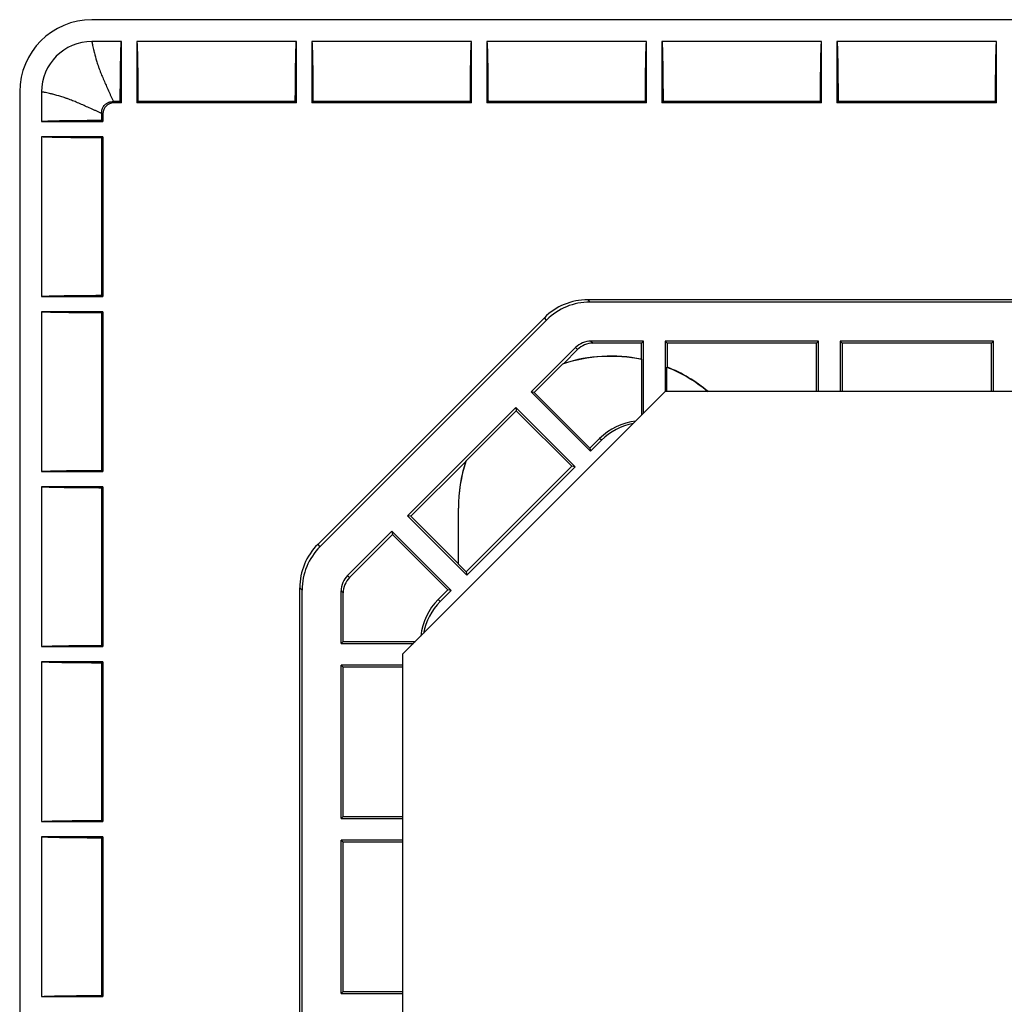
# Model space of a CAD drawing. Extents: x 241 to 743, y 138 to 854.
# Drawn here: x 607 to 630, y 525 to 547 of the extents above; entities that cross this region are included whole.
import ezdxf

# ---------------------------------------------------------------- set-up
doc = ezdxf.new("R2010")
doc.units = 0
doc.layers.add('1', color=7, linetype='CONTINUOUS')

msp = doc.modelspace()

# ---------------------------------------------------------------- linework, layer by layer
at = {"layer": '1', "color": 7, "linetype": 'CONTINUOUS'}
for p, q in [((698.744, 547.055), (609.044, 547.055)), ((609.719, 546.555), (609.044, 546.555)), ((609.719, 545.155), (609.719, 546.555)), ((610.069, 546.555), (610.069, 545.155)), ((613.719, 546.555), (610.069, 546.555)), ((613.719, 545.155), (613.719, 546.555)), ((614.069, 546.555), (614.069, 545.155)), ((617.719, 546.555), (614.069, 546.555)), ((617.719, 545.155), (617.719, 546.555)), ((618.069, 546.555), (618.069, 545.155)), ((621.719, 546.555), (618.069, 546.555)), ((621.719, 545.155), (621.719, 546.555)), ((622.069, 546.555), (622.069, 545.155)), ((625.719, 546.555), (622.069, 546.555)), ((625.719, 545.155), (625.719, 546.555)), ((626.069, 546.555), (626.069, 545.155)), ((629.719, 546.555), (626.069, 546.555)), ((629.719, 545.155), (629.719, 546.555)), ((607.394, 545.405), (607.394, 139.705)), ((607.894, 545.405), (607.894, 544.73)), ((609.517, 545.182), (609.544, 545.155)), ((609.692, 545.182), (609.54, 545.182)), ((609.719, 545.155), (609.692, 545.182)), ((610.096, 545.182), (610.069, 545.155)), ((613.692, 545.182), (610.096, 545.182)), ((613.719, 545.155), (613.692, 545.182)), ((614.096, 545.182), (614.069, 545.155)), ((617.692, 545.182), (614.096, 545.182)), ((617.719, 545.155), (617.692, 545.182)), ((618.096, 545.182), (618.069, 545.155)), ((621.692, 545.182), (618.096, 545.182)), ((621.719, 545.155), (621.692, 545.182)), ((622.096, 545.182), (622.069, 545.155)), ((625.692, 545.182), (622.096, 545.182)), ((625.719, 545.155), (625.692, 545.182)), ((626.096, 545.182), (626.069, 545.155)), ((629.692, 545.182), (626.096, 545.182)), ((629.719, 545.155), (629.692, 545.182)), ((609.719, 545.155), (609.544, 545.155)), ((613.719, 545.155), (610.069, 545.155)), ((617.719, 545.155), (614.069, 545.155)), ((621.719, 545.155), (618.069, 545.155)), ((625.719, 545.155), (622.069, 545.155)), ((629.719, 545.155), (626.069, 545.155)), ((607.894, 544.73), (609.294, 544.73)), ((609.294, 544.905), (609.267, 544.932)), ((609.267, 544.909), (609.267, 544.757)), ((609.267, 544.757), (609.294, 544.73)), ((609.294, 544.905), (609.294, 544.73)), ((607.894, 544.38), (607.894, 540.73)), ((609.294, 544.38), (607.894, 544.38)), ((609.294, 544.38), (609.267, 544.353)), ((609.267, 544.353), (609.267, 540.757)), ((609.294, 544.38), (609.294, 540.73)), ((607.894, 540.73), (609.294, 540.73)), ((609.267, 540.757), (609.294, 540.73)), ((687.414, 540.655), (620.374, 540.655)), ((620.374, 540.655), (620.426, 540.602)), ((687.361, 540.602), (620.426, 540.602)), ((609.294, 540.38), (607.894, 540.38)), ((607.894, 540.38), (607.894, 536.73)), ((609.294, 540.38), (609.267, 540.353)), ((609.267, 540.353), (609.267, 536.757)), ((609.294, 540.38), (609.294, 536.73)), ((614.204, 535.065), (619.384, 540.245)), ((619.436, 540.192), (619.384, 540.245)), ((619.436, 540.192), (614.256, 535.012)), ((619.083, 538.548), (620.095, 539.561)), ((620.141, 539.515), (620.095, 539.561)), ((620.449, 539.707), (620.495, 539.661)), ((621.646, 539.707), (620.449, 539.707)), ((621.6, 539.661), (620.495, 539.661)), ((621.6, 539.661), (621.646, 539.707)), ((621.6, 539.295), (621.6, 539.661)), ((621.646, 538.057), (621.646, 539.707)), ((622.141, 539.707), (622.187, 539.661)), ((622.141, 539.707), (622.141, 538.552)), ((625.646, 539.707), (622.141, 539.707)), ((625.6, 539.661), (622.187, 539.661)), ((622.187, 539.661), (622.187, 539.117)), ((625.6, 539.661), (625.646, 539.707)), ((625.6, 538.555), (625.6, 539.661)), ((625.646, 538.555), (625.646, 539.707)), ((626.141, 539.707), (626.187, 539.661)), ((626.141, 539.707), (626.141, 538.555)), ((629.646, 539.707), (626.141, 539.707)), ((629.6, 539.661), (626.187, 539.661)), ((626.187, 539.661), (626.187, 538.555)), ((629.6, 539.661), (629.646, 539.707)), ((629.6, 538.555), (629.6, 539.661)), ((629.646, 538.555), (629.646, 539.707)), ((620.141, 539.515), (619.825, 539.199)), ((619.799, 539.184), (619.151, 538.536)), ((621.606, 539.288), (621.606, 538.017)), ((622.182, 538.555), (622.182, 539.114)), ((622.144, 538.555), (616.144, 532.555)), ((619.151, 538.536), (619.083, 538.548)), ((620.437, 537.193), (619.083, 538.548)), ((619.151, 538.536), (620.426, 537.262)), ((685.644, 538.555), (622.144, 538.555)), ((616.254, 535.72), (618.729, 538.194)), ((618.742, 538.118), (617.591, 536.967)), ((618.729, 538.194), (618.742, 538.118)), ((618.729, 538.194), (620.084, 536.84)), ((620.008, 536.853), (618.742, 538.118)), ((620.647, 537.483), (620.426, 537.262)), ((620.687, 537.443), (620.437, 537.193)), ((620.687, 537.443), (620.647, 537.483)), ((620.426, 537.262), (620.437, 537.193)), ((617.587, 536.961), (616.332, 535.706)), ((620.008, 536.853), (617.596, 534.441)), ((620.084, 536.84), (620.008, 536.853)), ((607.894, 536.73), (609.294, 536.73)), ((609.267, 536.757), (609.294, 536.73)), ((620.084, 536.84), (617.609, 534.365)), ((607.894, 536.38), (607.894, 532.73)), ((609.294, 536.38), (607.894, 536.38)), ((609.294, 536.38), (609.267, 536.353)), ((609.267, 536.353), (609.267, 532.757)), ((609.294, 536.38), (609.294, 532.73)), ((617.419, 534.62), (617.419, 535.892)), ((617.419, 535.892), (617.42, 535.892)), ((617.42, 534.616), (617.42, 535.892)), ((616.332, 535.706), (616.254, 535.72)), ((617.609, 534.365), (616.254, 535.72)), ((617.419, 534.62), (616.332, 535.706)), ((614.888, 534.353), (615.901, 535.366)), ((615.914, 535.288), (614.934, 534.307)), ((615.901, 535.366), (615.914, 535.288)), ((615.901, 535.366), (617.255, 534.011)), ((615.914, 535.288), (617.177, 534.025)), ((614.204, 535.065), (614.256, 535.012)), ((617.42, 534.616), (617.419, 534.62)), ((617.42, 534.616), (617.596, 534.441)), ((617.596, 534.441), (617.609, 534.365)), ((614.888, 534.353), (614.934, 534.307)), ((613.846, 534.022), (613.794, 534.075)), ((613.794, 523.227), (613.794, 534.075)), ((613.846, 524.13), (613.846, 534.022)), ((614.787, 533.954), (614.741, 534)), ((614.741, 532.802), (614.741, 534)), ((614.787, 532.848), (614.787, 533.954)), ((616.96, 533.808), (617.177, 534.025)), ((617.255, 534.011), (617.006, 533.762)), ((617.255, 534.011), (617.177, 534.025)), ((616.96, 533.808), (617.006, 533.762)), ((614.741, 532.802), (614.787, 532.848)), ((614.741, 532.802), (616.391, 532.802)), ((614.787, 532.848), (616.437, 532.848)), ((607.894, 532.73), (609.294, 532.73)), ((609.267, 532.757), (609.294, 532.73)), ((609.294, 532.38), (607.894, 532.38)), ((607.894, 532.38), (607.894, 528.73)), ((609.294, 532.38), (609.267, 532.353)), ((609.267, 532.353), (609.267, 528.757)), ((609.294, 532.38), (609.294, 528.73)), ((616.144, 532.555), (616.144, 342.555)), ((614.787, 532.261), (614.741, 532.307)), ((616.144, 532.307), (614.741, 532.307)), ((614.741, 528.802), (614.741, 532.307)), ((614.787, 528.848), (614.787, 532.261)), ((616.144, 532.261), (614.787, 532.261)), ((609.267, 528.757), (609.294, 528.73)), ((614.741, 528.802), (614.787, 528.848)), ((614.741, 528.802), (616.144, 528.802)), ((614.787, 528.848), (616.144, 528.848)), ((607.894, 528.73), (609.294, 528.73)), ((609.294, 528.38), (607.894, 528.38)), ((607.894, 528.38), (607.894, 524.73)), ((609.294, 528.38), (609.267, 528.353)), ((609.267, 528.353), (609.267, 524.757)), ((609.294, 528.38), (609.294, 524.73)), ((614.787, 528.261), (614.741, 528.307)), ((616.144, 528.307), (614.741, 528.307)), ((614.741, 524.802), (614.741, 528.307)), ((614.787, 524.848), (614.787, 528.261)), ((616.144, 528.261), (614.787, 528.261)), ((607.894, 524.73), (609.294, 524.73)), ((609.267, 524.757), (609.294, 524.73)), ((614.741, 524.802), (614.787, 524.848)), ((614.741, 524.802), (616.144, 524.802)), ((614.787, 524.848), (616.144, 524.848))]:
    msp.add_line(p, q, dxfattribs=at)
for centre, radius, start, end in [((609.044, 545.405), 1.65, 90, 180), ((609.044, 545.405), 1.15, 90, 180), ((620.894, 535.892), 3.469, 78.1535, 108.3932), ((620.894, 535.892), 3.475, 78.2687, 107.9151), ((620.894, 535.892), 3.469, 50.1266, 68.2109), ((620.894, 535.892), 3.475, 50.0146, 68.1476), ((620.894, 535.892), 3.475, 162.0849, 180), ((620.894, 535.892), 3.474, 161.9754, 180)]:
    msp.add_arc(centre, radius, start, end, dxfattribs=at)
for centre, major_axis, ratio, start_param, end_param in [((609.544, 544.905), (0.177, -0.177), 0.999695, 2.356347, 3.926839), ((620.374, 539.255), (-0.99, 0.99), 0.999924, 5.497825, 6.283185), ((620.426, 539.202), (-0.99, 0.99), 0.999924, 5.497825, 6.283185), ((620.449, 539.207), (-0.354, 0.354), 0.999924, 5.497825, 6.283185), ((620.495, 539.161), (-0.354, 0.354), 0.999924, 5.497825, 6.283185), ((626.541, 530.25), (7.995, -7.985), 0.707861, 2.942044, 2.945666), ((621.637, 536.493), (0.99, -0.99), 0.999924, 2.473756, 3.141593), ((621.677, 536.453), (0.99, -0.99), 0.999924, 2.542258, 3.141593), ((615.194, 534.074), (0.99, -0.99), 0.999924, 3.141593, 3.926953), ((615.246, 534.022), (0.99, -0.99), 0.999924, 3.141593, 3.926953), ((615.242, 534), (0.354, -0.354), 0.999924, 3.141593, 3.926953), ((615.287, 533.954), (0.354, -0.354), 0.999924, 3.141593, 3.926953), ((617.95, 532.818), (-0.99, 0.99), 0.999924, 0, 0.677037), ((617.996, 532.772), (-0.99, 0.99), 0.999924, 0, 0.599335)]:
    msp.add_ellipse(centre, major_axis=major_axis, ratio=ratio, start_param=start_param, end_param=end_param, dxfattribs=at)
for points, knots in [([(609.044, 546.555), (609.044, 546.555), (609.044, 546.555), (609.044, 546.555), (609.044, 546.555), (609.044, 546.554), (609.044, 546.552), (609.045, 546.548), (609.046, 546.541), (609.047, 546.533), (609.048, 546.529), (609.05, 546.514), (609.053, 546.501), (609.059, 546.471), (609.062, 546.454), (609.07, 546.415), (609.075, 546.394), (609.083, 546.359), (609.086, 546.346), (609.091, 546.327), (609.093, 546.321), (609.096, 546.308), (609.098, 546.301), (609.114, 546.24), (609.131, 546.18), (609.156, 546.097), (609.161, 546.08), (609.172, 546.046), (609.178, 546.029), (609.187, 546.002), (609.19, 545.993), (609.196, 545.975), (609.199, 545.966), (609.209, 545.939), (609.216, 545.92), (609.236, 545.865), (609.251, 545.827), (609.282, 545.751), (609.299, 545.713), (609.349, 545.596), (609.385, 545.515), (609.432, 545.412), (609.441, 545.391), (609.46, 545.35), (609.48, 545.308), (609.5, 545.266), (609.52, 545.224), (609.53, 545.203), (609.54, 545.182)], [0, 0, 0, 0, 0.003422, 0.003422, 0.00733, 0.015147, 0.030779, 0.062045, 0.09331, 0.09331, 0.124575, 0.124575, 0.187105, 0.187105, 0.249636, 0.249636, 0.312166, 0.312166, 0.343431, 0.343431, 0.359064, 0.359064, 0.374696, 0.374696, 0.499757, 0.499757, 0.531022, 0.531022, 0.562287, 0.562287, 0.57792, 0.57792, 0.593553, 0.593553, 0.624818, 0.624818, 0.687348, 0.687348, 0.749879, 0.749879, 0.874939, 0.874939, 0.906204, 0.906204, 0.93747, 0.968735, 0.968735, 1, 1, 1, 1]), ([(609.692, 545.182), (609.692, 545.227), (609.692, 545.272), (609.693, 545.338), (609.693, 545.36), (609.693, 545.404), (609.693, 545.426), (609.694, 545.534), (609.695, 545.618), (609.696, 545.739), (609.696, 545.779), (609.697, 545.837), (609.697, 545.857), (609.698, 545.895), (609.698, 545.914), (609.699, 546.006), (609.7, 546.075), (609.702, 546.17), (609.703, 546.201), (609.703, 546.237), (609.704, 546.245), (609.704, 546.259), (609.704, 546.28), (609.705, 546.299), (609.706, 546.338), (609.707, 546.361), (609.708, 546.405), (609.709, 546.425), (609.71, 546.452), (609.71, 546.461), (609.711, 546.473), (609.711, 546.477), (609.711, 546.484), (609.712, 546.488), (609.712, 546.505), (609.714, 546.529), (609.716, 546.543), (609.717, 546.552), (609.718, 546.555), (609.719, 546.555)], [0, 0, 0, 0, 0.0625, 0.0625, 0.09375, 0.09375, 0.125, 0.125, 0.25, 0.25, 0.3125, 0.3125, 0.34375, 0.34375, 0.375, 0.375, 0.5, 0.5, 0.5625, 0.5625, 0.578125, 0.578125, 0.59375, 0.625, 0.625, 0.6875, 0.6875, 0.75, 0.75, 0.78125, 0.78125, 0.796875, 0.796875, 0.8125, 0.8125, 0.875, 0.9375, 0.9375, 1, 1, 1, 1]), ([(610.069, 546.555), (610.07, 546.555), (610.07, 546.552), (610.072, 546.543), (610.073, 546.535), (610.074, 546.521), (610.075, 546.516), (610.075, 546.504), (610.076, 546.497), (610.077, 546.476), (610.078, 546.46), (610.079, 546.424), (610.081, 546.384), (610.082, 546.337), (610.083, 546.298), (610.083, 546.285), (610.084, 546.257), (610.084, 546.243), (610.085, 546.199), (610.086, 546.169), (610.088, 546.073), (610.089, 546.004), (610.09, 545.911), (610.09, 545.892), (610.091, 545.854), (610.091, 545.835), (610.091, 545.776), (610.092, 545.736), (610.093, 545.615), (610.094, 545.532), (610.095, 545.36), (610.095, 545.272), (610.096, 545.182)], [0, 0, 0, 0, 0.0625, 0.0625, 0.125, 0.125, 0.15625, 0.15625, 0.1875, 0.1875, 0.25, 0.25, 0.3125, 0.375, 0.375, 0.40625, 0.40625, 0.4375, 0.4375, 0.5, 0.5, 0.625, 0.625, 0.65625, 0.65625, 0.6875, 0.6875, 0.75, 0.75, 0.875, 0.875, 1, 1, 1, 1]), ([(613.692, 545.182), (613.692, 545.227), (613.692, 545.272), (613.693, 545.338), (613.693, 545.36), (613.693, 545.404), (613.693, 545.426), (613.694, 545.534), (613.695, 545.618), (613.696, 545.739), (613.696, 545.779), (613.697, 545.837), (613.697, 545.857), (613.698, 545.895), (613.698, 545.914), (613.699, 546.006), (613.7, 546.075), (613.702, 546.17), (613.703, 546.201), (613.703, 546.237), (613.704, 546.245), (613.704, 546.259), (613.704, 546.28), (613.705, 546.299), (613.706, 546.338), (613.707, 546.361), (613.708, 546.405), (613.709, 546.425), (613.71, 546.452), (613.71, 546.461), (613.711, 546.473), (613.711, 546.477), (613.711, 546.484), (613.712, 546.488), (613.712, 546.505), (613.714, 546.529), (613.716, 546.543), (613.717, 546.552), (613.718, 546.555), (613.719, 546.555)], [0, 0, 0, 0, 0.0625, 0.0625, 0.09375, 0.09375, 0.125, 0.125, 0.25, 0.25, 0.3125, 0.3125, 0.34375, 0.34375, 0.375, 0.375, 0.5, 0.5, 0.5625, 0.5625, 0.578125, 0.578125, 0.59375, 0.625, 0.625, 0.6875, 0.6875, 0.75, 0.75, 0.78125, 0.78125, 0.796875, 0.796875, 0.8125, 0.8125, 0.875, 0.9375, 0.9375, 1, 1, 1, 1]), ([(614.069, 546.555), (614.07, 546.555), (614.07, 546.552), (614.072, 546.543), (614.073, 546.535), (614.074, 546.521), (614.075, 546.516), (614.075, 546.504), (614.076, 546.497), (614.077, 546.476), (614.078, 546.46), (614.079, 546.424), (614.081, 546.384), (614.082, 546.337), (614.083, 546.298), (614.083, 546.285), (614.084, 546.257), (614.084, 546.243), (614.085, 546.199), (614.086, 546.169), (614.088, 546.073), (614.089, 546.004), (614.09, 545.911), (614.09, 545.892), (614.091, 545.854), (614.091, 545.835), (614.091, 545.776), (614.092, 545.736), (614.093, 545.615), (614.094, 545.532), (614.095, 545.36), (614.095, 545.272), (614.096, 545.182)], [0, 0, 0, 0, 0.0625, 0.0625, 0.125, 0.125, 0.15625, 0.15625, 0.1875, 0.1875, 0.25, 0.25, 0.3125, 0.375, 0.375, 0.40625, 0.40625, 0.4375, 0.4375, 0.5, 0.5, 0.625, 0.625, 0.65625, 0.65625, 0.6875, 0.6875, 0.75, 0.75, 0.875, 0.875, 1, 1, 1, 1]), ([(617.692, 545.182), (617.692, 545.227), (617.692, 545.272), (617.693, 545.338), (617.693, 545.36), (617.693, 545.404), (617.693, 545.426), (617.694, 545.534), (617.695, 545.618), (617.696, 545.739), (617.696, 545.779), (617.697, 545.837), (617.697, 545.857), (617.698, 545.895), (617.698, 545.914), (617.699, 546.006), (617.7, 546.075), (617.702, 546.17), (617.703, 546.201), (617.703, 546.237), (617.704, 546.245), (617.704, 546.259), (617.704, 546.28), (617.705, 546.299), (617.706, 546.338), (617.707, 546.361), (617.708, 546.405), (617.709, 546.425), (617.71, 546.452), (617.71, 546.461), (617.711, 546.473), (617.711, 546.477), (617.711, 546.484), (617.712, 546.488), (617.712, 546.505), (617.714, 546.529), (617.716, 546.543), (617.717, 546.552), (617.718, 546.555), (617.719, 546.555)], [0, 0, 0, 0, 0.0625, 0.0625, 0.09375, 0.09375, 0.125, 0.125, 0.25, 0.25, 0.3125, 0.3125, 0.34375, 0.34375, 0.375, 0.375, 0.5, 0.5, 0.5625, 0.5625, 0.578125, 0.578125, 0.59375, 0.625, 0.625, 0.6875, 0.6875, 0.75, 0.75, 0.78125, 0.78125, 0.796875, 0.796875, 0.8125, 0.8125, 0.875, 0.9375, 0.9375, 1, 1, 1, 1]), ([(618.069, 546.555), (618.07, 546.555), (618.07, 546.552), (618.072, 546.543), (618.073, 546.535), (618.074, 546.521), (618.075, 546.516), (618.075, 546.504), (618.076, 546.497), (618.077, 546.476), (618.078, 546.46), (618.079, 546.424), (618.081, 546.384), (618.082, 546.337), (618.083, 546.298), (618.083, 546.285), (618.084, 546.257), (618.084, 546.243), (618.085, 546.199), (618.086, 546.169), (618.088, 546.073), (618.089, 546.004), (618.09, 545.911), (618.09, 545.892), (618.091, 545.854), (618.091, 545.835), (618.091, 545.776), (618.092, 545.736), (618.093, 545.615), (618.094, 545.532), (618.095, 545.36), (618.095, 545.272), (618.096, 545.182)], [0, 0, 0, 0, 0.0625, 0.0625, 0.125, 0.125, 0.15625, 0.15625, 0.1875, 0.1875, 0.25, 0.25, 0.3125, 0.375, 0.375, 0.40625, 0.40625, 0.4375, 0.4375, 0.5, 0.5, 0.625, 0.625, 0.65625, 0.65625, 0.6875, 0.6875, 0.75, 0.75, 0.875, 0.875, 1, 1, 1, 1]), ([(621.692, 545.182), (621.692, 545.227), (621.692, 545.272), (621.693, 545.338), (621.693, 545.36), (621.693, 545.404), (621.693, 545.426), (621.694, 545.534), (621.695, 545.618), (621.696, 545.739), (621.696, 545.779), (621.697, 545.837), (621.697, 545.857), (621.698, 545.895), (621.698, 545.914), (621.699, 546.006), (621.7, 546.075), (621.702, 546.17), (621.703, 546.201), (621.703, 546.237), (621.704, 546.245), (621.704, 546.259), (621.704, 546.28), (621.705, 546.299), (621.706, 546.338), (621.707, 546.361), (621.708, 546.405), (621.709, 546.425), (621.71, 546.452), (621.71, 546.461), (621.711, 546.473), (621.711, 546.477), (621.711, 546.484), (621.712, 546.488), (621.712, 546.505), (621.714, 546.529), (621.716, 546.543), (621.717, 546.552), (621.718, 546.555), (621.719, 546.555)], [0, 0, 0, 0, 0.0625, 0.0625, 0.09375, 0.09375, 0.125, 0.125, 0.25, 0.25, 0.3125, 0.3125, 0.34375, 0.34375, 0.375, 0.375, 0.5, 0.5, 0.5625, 0.5625, 0.578125, 0.578125, 0.59375, 0.625, 0.625, 0.6875, 0.6875, 0.75, 0.75, 0.78125, 0.78125, 0.796875, 0.796875, 0.8125, 0.8125, 0.875, 0.9375, 0.9375, 1, 1, 1, 1]), ([(622.069, 546.555), (622.07, 546.555), (622.07, 546.552), (622.072, 546.543), (622.073, 546.535), (622.074, 546.521), (622.075, 546.516), (622.075, 546.504), (622.076, 546.497), (622.077, 546.476), (622.078, 546.46), (622.079, 546.424), (622.081, 546.384), (622.082, 546.337), (622.083, 546.298), (622.083, 546.285), (622.084, 546.257), (622.084, 546.243), (622.085, 546.199), (622.086, 546.169), (622.088, 546.073), (622.089, 546.004), (622.09, 545.911), (622.09, 545.892), (622.091, 545.854), (622.091, 545.835), (622.091, 545.776), (622.092, 545.736), (622.093, 545.615), (622.094, 545.532), (622.095, 545.36), (622.095, 545.272), (622.096, 545.182)], [0, 0, 0, 0, 0.0625, 0.0625, 0.125, 0.125, 0.15625, 0.15625, 0.1875, 0.1875, 0.25, 0.25, 0.3125, 0.375, 0.375, 0.40625, 0.40625, 0.4375, 0.4375, 0.5, 0.5, 0.625, 0.625, 0.65625, 0.65625, 0.6875, 0.6875, 0.75, 0.75, 0.875, 0.875, 1, 1, 1, 1]), ([(625.692, 545.182), (625.692, 545.227), (625.692, 545.272), (625.693, 545.338), (625.693, 545.36), (625.693, 545.404), (625.693, 545.426), (625.694, 545.534), (625.695, 545.618), (625.696, 545.739), (625.696, 545.779), (625.697, 545.837), (625.697, 545.857), (625.698, 545.895), (625.698, 545.914), (625.699, 546.006), (625.7, 546.075), (625.702, 546.17), (625.703, 546.201), (625.703, 546.237), (625.704, 546.245), (625.704, 546.259), (625.704, 546.28), (625.705, 546.299), (625.706, 546.338), (625.707, 546.361), (625.708, 546.405), (625.709, 546.425), (625.71, 546.452), (625.71, 546.461), (625.711, 546.473), (625.711, 546.477), (625.711, 546.484), (625.712, 546.488), (625.712, 546.505), (625.714, 546.529), (625.716, 546.543), (625.717, 546.552), (625.718, 546.555), (625.719, 546.555)], [0, 0, 0, 0, 0.0625, 0.0625, 0.09375, 0.09375, 0.125, 0.125, 0.25, 0.25, 0.3125, 0.3125, 0.34375, 0.34375, 0.375, 0.375, 0.5, 0.5, 0.5625, 0.5625, 0.578125, 0.578125, 0.59375, 0.625, 0.625, 0.6875, 0.6875, 0.75, 0.75, 0.78125, 0.78125, 0.796875, 0.796875, 0.8125, 0.8125, 0.875, 0.9375, 0.9375, 1, 1, 1, 1]), ([(626.069, 546.555), (626.07, 546.555), (626.07, 546.552), (626.072, 546.543), (626.073, 546.535), (626.074, 546.521), (626.075, 546.516), (626.075, 546.504), (626.076, 546.497), (626.077, 546.476), (626.078, 546.46), (626.079, 546.424), (626.081, 546.384), (626.082, 546.337), (626.083, 546.298), (626.083, 546.285), (626.084, 546.257), (626.084, 546.243), (626.085, 546.199), (626.086, 546.169), (626.088, 546.073), (626.089, 546.004), (626.09, 545.911), (626.09, 545.892), (626.091, 545.854), (626.091, 545.835), (626.091, 545.776), (626.092, 545.736), (626.093, 545.615), (626.094, 545.532), (626.095, 545.36), (626.095, 545.272), (626.096, 545.182)], [0, 0, 0, 0, 0.0625, 0.0625, 0.125, 0.125, 0.15625, 0.15625, 0.1875, 0.1875, 0.25, 0.25, 0.3125, 0.375, 0.375, 0.40625, 0.40625, 0.4375, 0.4375, 0.5, 0.5, 0.625, 0.625, 0.65625, 0.65625, 0.6875, 0.6875, 0.75, 0.75, 0.875, 0.875, 1, 1, 1, 1]), ([(629.692, 545.182), (629.692, 545.227), (629.692, 545.272), (629.693, 545.338), (629.693, 545.36), (629.693, 545.404), (629.693, 545.426), (629.694, 545.534), (629.695, 545.618), (629.696, 545.739), (629.696, 545.779), (629.697, 545.837), (629.697, 545.857), (629.698, 545.895), (629.698, 545.914), (629.699, 546.006), (629.7, 546.075), (629.702, 546.17), (629.703, 546.201), (629.703, 546.237), (629.704, 546.245), (629.704, 546.259), (629.704, 546.28), (629.705, 546.299), (629.706, 546.338), (629.707, 546.361), (629.708, 546.405), (629.709, 546.425), (629.71, 546.452), (629.71, 546.461), (629.711, 546.473), (629.711, 546.477), (629.711, 546.484), (629.712, 546.488), (629.712, 546.505), (629.714, 546.529), (629.716, 546.543), (629.717, 546.552), (629.718, 546.555), (629.719, 546.555)], [0, 0, 0, 0, 0.0625, 0.0625, 0.09375, 0.09375, 0.125, 0.125, 0.25, 0.25, 0.3125, 0.3125, 0.34375, 0.34375, 0.375, 0.375, 0.5, 0.5, 0.5625, 0.5625, 0.578125, 0.578125, 0.59375, 0.625, 0.625, 0.6875, 0.6875, 0.75, 0.75, 0.78125, 0.78125, 0.796875, 0.796875, 0.8125, 0.8125, 0.875, 0.9375, 0.9375, 1, 1, 1, 1]), ([(609.267, 544.909), (609.256, 544.914), (609.246, 544.919), (609.225, 544.929), (609.193, 544.944), (609.141, 544.969), (609.099, 544.988), (609.057, 545.007), (609.037, 545.017), (608.933, 545.063), (608.853, 545.099), (608.736, 545.15), (608.697, 545.166), (608.621, 545.197), (608.584, 545.212), (608.528, 545.233), (608.501, 545.243), (608.474, 545.253), (608.456, 545.259), (608.447, 545.262), (608.42, 545.271), (608.403, 545.277), (608.368, 545.288), (608.351, 545.293), (608.269, 545.318), (608.209, 545.335), (608.148, 545.351), (608.141, 545.353), (608.128, 545.356), (608.121, 545.358), (608.102, 545.362), (608.09, 545.365), (608.055, 545.374), (608.034, 545.378), (607.995, 545.387), (607.978, 545.39), (607.948, 545.396), (607.935, 545.398), (607.92, 545.401), (607.915, 545.401), (607.907, 545.403), (607.901, 545.404), (607.896, 545.404), (607.894, 545.405), (607.894, 545.405), (607.894, 545.405), (607.894, 545.405), (607.894, 545.405), (607.894, 545.405)], [0, 0, 0, 0, 0.015632, 0.015632, 0.031264, 0.062528, 0.093792, 0.093792, 0.125055, 0.125055, 0.250111, 0.250111, 0.312638, 0.312638, 0.375166, 0.375166, 0.40643, 0.422062, 0.422062, 0.437694, 0.437694, 0.468958, 0.468958, 0.500222, 0.500222, 0.625277, 0.625277, 0.640909, 0.640909, 0.656541, 0.656541, 0.687805, 0.687805, 0.750332, 0.750332, 0.81286, 0.81286, 0.875388, 0.875388, 0.906652, 0.906652, 0.937915, 0.969179, 0.984811, 0.992627, 0.996535, 0.996535, 1, 1, 1, 1]), ([(609.267, 544.932), (609.267, 544.948), (609.269, 544.964), (609.273, 544.989), (609.275, 544.997), (609.28, 545.012), (609.286, 545.028), (609.293, 545.042), (609.3, 545.057), (609.305, 545.064), (609.318, 545.084), (609.329, 545.097), (609.346, 545.114), (609.352, 545.12), (609.365, 545.13), (609.371, 545.135), (609.392, 545.149), (609.406, 545.156), (609.429, 545.166), (609.437, 545.169), (609.452, 545.173), (609.46, 545.175), (609.484, 545.18), (609.5, 545.182), (609.517, 545.182)], [0, 0, 0, 0, 0.125, 0.125, 0.1875, 0.1875, 0.25, 0.3125, 0.3125, 0.375, 0.375, 0.5, 0.5, 0.5625, 0.5625, 0.625, 0.625, 0.75, 0.75, 0.8125, 0.8125, 0.875, 0.875, 1, 1, 1, 1]), ([(607.894, 544.73), (607.894, 544.731), (607.896, 544.731), (607.906, 544.733), (607.913, 544.734), (607.928, 544.735), (607.933, 544.735), (607.945, 544.736), (607.951, 544.737), (607.972, 544.738), (607.988, 544.738), (608.024, 544.74), (608.064, 544.741), (608.112, 544.743), (608.151, 544.744), (608.164, 544.744), (608.192, 544.745), (608.206, 544.745), (608.249, 544.746), (608.28, 544.747), (608.376, 544.748), (608.445, 544.749), (608.537, 544.751), (608.556, 544.751), (608.594, 544.751), (608.614, 544.752), (608.672, 544.752), (608.712, 544.753), (608.833, 544.754), (608.917, 544.755), (609.088, 544.756), (609.176, 544.756), (609.267, 544.757)], [0, 0, 0, 0, 0.0625, 0.0625, 0.125, 0.125, 0.15625, 0.15625, 0.1875, 0.1875, 0.25, 0.25, 0.3125, 0.375, 0.375, 0.40625, 0.40625, 0.4375, 0.4375, 0.5, 0.5, 0.625, 0.625, 0.65625, 0.65625, 0.6875, 0.6875, 0.75, 0.75, 0.875, 0.875, 1, 1, 1, 1]), ([(609.267, 544.353), (609.222, 544.353), (609.177, 544.353), (609.11, 544.354), (609.088, 544.354), (609.044, 544.354), (609.022, 544.354), (608.914, 544.355), (608.831, 544.356), (608.709, 544.357), (608.67, 544.357), (608.611, 544.358), (608.592, 544.358), (608.554, 544.359), (608.535, 544.359), (608.443, 544.36), (608.374, 544.361), (608.278, 544.363), (608.248, 544.363), (608.211, 544.364), (608.204, 544.364), (608.19, 544.365), (608.169, 544.365), (608.149, 544.366), (608.111, 544.367), (608.087, 544.367), (608.043, 544.369), (608.023, 544.37), (607.996, 544.371), (607.988, 544.371), (607.976, 544.372), (607.972, 544.372), (607.964, 544.372), (607.961, 544.372), (607.943, 544.373), (607.92, 544.375), (607.906, 544.376), (607.896, 544.378), (607.894, 544.379), (607.894, 544.38)], [0, 0, 0, 0, 0.0625, 0.0625, 0.09375, 0.09375, 0.125, 0.125, 0.25, 0.25, 0.3125, 0.3125, 0.34375, 0.34375, 0.375, 0.375, 0.5, 0.5, 0.5625, 0.5625, 0.578125, 0.578125, 0.59375, 0.625, 0.625, 0.6875, 0.6875, 0.75, 0.75, 0.78125, 0.78125, 0.796875, 0.796875, 0.8125, 0.8125, 0.875, 0.9375, 0.9375, 1, 1, 1, 1]), ([(607.894, 540.73), (607.894, 540.731), (607.896, 540.731), (607.906, 540.733), (607.913, 540.734), (607.928, 540.735), (607.933, 540.735), (607.945, 540.736), (607.951, 540.737), (607.972, 540.738), (607.988, 540.738), (608.024, 540.74), (608.064, 540.741), (608.112, 540.743), (608.151, 540.744), (608.164, 540.744), (608.192, 540.745), (608.206, 540.745), (608.249, 540.746), (608.28, 540.747), (608.376, 540.748), (608.445, 540.749), (608.537, 540.751), (608.556, 540.751), (608.594, 540.751), (608.614, 540.752), (608.672, 540.752), (608.712, 540.753), (608.833, 540.754), (608.917, 540.755), (609.088, 540.756), (609.176, 540.756), (609.267, 540.757)], [0, 0, 0, 0, 0.0625, 0.0625, 0.125, 0.125, 0.15625, 0.15625, 0.1875, 0.1875, 0.25, 0.25, 0.3125, 0.375, 0.375, 0.40625, 0.40625, 0.4375, 0.4375, 0.5, 0.5, 0.625, 0.625, 0.65625, 0.65625, 0.6875, 0.6875, 0.75, 0.75, 0.875, 0.875, 1, 1, 1, 1]), ([(609.267, 540.353), (609.222, 540.353), (609.177, 540.353), (609.11, 540.354), (609.088, 540.354), (609.044, 540.354), (609.022, 540.354), (608.914, 540.355), (608.831, 540.356), (608.709, 540.357), (608.67, 540.357), (608.611, 540.358), (608.592, 540.358), (608.554, 540.359), (608.535, 540.359), (608.443, 540.36), (608.374, 540.361), (608.278, 540.363), (608.248, 540.363), (608.211, 540.364), (608.204, 540.364), (608.19, 540.365), (608.169, 540.365), (608.149, 540.366), (608.111, 540.367), (608.087, 540.367), (608.043, 540.369), (608.023, 540.37), (607.996, 540.371), (607.988, 540.371), (607.976, 540.372), (607.972, 540.372), (607.964, 540.372), (607.961, 540.372), (607.943, 540.373), (607.92, 540.375), (607.906, 540.376), (607.896, 540.378), (607.894, 540.379), (607.894, 540.38)], [0, 0, 0, 0, 0.0625, 0.0625, 0.09375, 0.09375, 0.125, 0.125, 0.25, 0.25, 0.3125, 0.3125, 0.34375, 0.34375, 0.375, 0.375, 0.5, 0.5, 0.5625, 0.5625, 0.578125, 0.578125, 0.59375, 0.625, 0.625, 0.6875, 0.6875, 0.75, 0.75, 0.78125, 0.78125, 0.796875, 0.796875, 0.8125, 0.8125, 0.875, 0.9375, 0.9375, 1, 1, 1, 1]), ([(607.894, 536.73), (607.894, 536.731), (607.896, 536.731), (607.906, 536.733), (607.913, 536.734), (607.928, 536.735), (607.933, 536.735), (607.945, 536.736), (607.951, 536.737), (607.972, 536.738), (607.988, 536.738), (608.024, 536.74), (608.064, 536.741), (608.112, 536.743), (608.151, 536.744), (608.164, 536.744), (608.192, 536.745), (608.206, 536.745), (608.249, 536.746), (608.28, 536.747), (608.376, 536.748), (608.445, 536.749), (608.537, 536.751), (608.556, 536.751), (608.594, 536.751), (608.614, 536.752), (608.672, 536.752), (608.712, 536.753), (608.833, 536.754), (608.917, 536.755), (609.088, 536.756), (609.176, 536.756), (609.267, 536.757)], [0, 0, 0, 0, 0.0625, 0.0625, 0.125, 0.125, 0.15625, 0.15625, 0.1875, 0.1875, 0.25, 0.25, 0.3125, 0.375, 0.375, 0.40625, 0.40625, 0.4375, 0.4375, 0.5, 0.5, 0.625, 0.625, 0.65625, 0.65625, 0.6875, 0.6875, 0.75, 0.75, 0.875, 0.875, 1, 1, 1, 1]), ([(609.267, 536.353), (609.222, 536.353), (609.177, 536.353), (609.11, 536.354), (609.088, 536.354), (609.044, 536.354), (609.022, 536.354), (608.914, 536.355), (608.831, 536.356), (608.709, 536.357), (608.67, 536.357), (608.611, 536.358), (608.592, 536.358), (608.554, 536.359), (608.535, 536.359), (608.443, 536.36), (608.374, 536.361), (608.278, 536.363), (608.248, 536.363), (608.211, 536.364), (608.204, 536.364), (608.19, 536.365), (608.169, 536.365), (608.149, 536.366), (608.111, 536.367), (608.087, 536.367), (608.043, 536.369), (608.023, 536.37), (607.996, 536.371), (607.988, 536.371), (607.976, 536.372), (607.972, 536.372), (607.964, 536.372), (607.961, 536.372), (607.943, 536.373), (607.92, 536.375), (607.906, 536.376), (607.896, 536.378), (607.894, 536.379), (607.894, 536.38)], [0, 0, 0, 0, 0.0625, 0.0625, 0.09375, 0.09375, 0.125, 0.125, 0.25, 0.25, 0.3125, 0.3125, 0.34375, 0.34375, 0.375, 0.375, 0.5, 0.5, 0.5625, 0.5625, 0.578125, 0.578125, 0.59375, 0.625, 0.625, 0.6875, 0.6875, 0.75, 0.75, 0.78125, 0.78125, 0.796875, 0.796875, 0.8125, 0.8125, 0.875, 0.9375, 0.9375, 1, 1, 1, 1]), ([(607.894, 532.73), (607.894, 532.731), (607.896, 532.731), (607.906, 532.733), (607.913, 532.734), (607.928, 532.735), (607.933, 532.735), (607.945, 532.736), (607.951, 532.737), (607.972, 532.738), (607.988, 532.738), (608.024, 532.74), (608.064, 532.741), (608.112, 532.743), (608.151, 532.744), (608.164, 532.744), (608.192, 532.745), (608.206, 532.745), (608.249, 532.746), (608.28, 532.747), (608.376, 532.748), (608.445, 532.749), (608.537, 532.751), (608.556, 532.751), (608.594, 532.751), (608.614, 532.752), (608.672, 532.752), (608.712, 532.753), (608.833, 532.754), (608.917, 532.755), (609.088, 532.756), (609.176, 532.756), (609.267, 532.757)], [0, 0, 0, 0, 0.0625, 0.0625, 0.125, 0.125, 0.15625, 0.15625, 0.1875, 0.1875, 0.25, 0.25, 0.3125, 0.375, 0.375, 0.40625, 0.40625, 0.4375, 0.4375, 0.5, 0.5, 0.625, 0.625, 0.65625, 0.65625, 0.6875, 0.6875, 0.75, 0.75, 0.875, 0.875, 1, 1, 1, 1]), ([(609.267, 532.353), (609.222, 532.353), (609.177, 532.353), (609.11, 532.354), (609.088, 532.354), (609.044, 532.354), (609.022, 532.354), (608.914, 532.355), (608.831, 532.356), (608.709, 532.357), (608.67, 532.357), (608.611, 532.358), (608.592, 532.358), (608.554, 532.359), (608.535, 532.359), (608.443, 532.36), (608.374, 532.361), (608.278, 532.363), (608.248, 532.363), (608.211, 532.364), (608.204, 532.364), (608.19, 532.365), (608.169, 532.365), (608.149, 532.366), (608.111, 532.367), (608.087, 532.367), (608.043, 532.369), (608.023, 532.37), (607.996, 532.371), (607.988, 532.371), (607.976, 532.372), (607.972, 532.372), (607.964, 532.372), (607.961, 532.372), (607.943, 532.373), (607.92, 532.375), (607.906, 532.376), (607.896, 532.378), (607.894, 532.379), (607.894, 532.38)], [0, 0, 0, 0, 0.0625, 0.0625, 0.09375, 0.09375, 0.125, 0.125, 0.25, 0.25, 0.3125, 0.3125, 0.34375, 0.34375, 0.375, 0.375, 0.5, 0.5, 0.5625, 0.5625, 0.578125, 0.578125, 0.59375, 0.625, 0.625, 0.6875, 0.6875, 0.75, 0.75, 0.78125, 0.78125, 0.796875, 0.796875, 0.8125, 0.8125, 0.875, 0.9375, 0.9375, 1, 1, 1, 1]), ([(607.894, 528.73), (607.894, 528.731), (607.896, 528.731), (607.906, 528.733), (607.913, 528.734), (607.928, 528.735), (607.933, 528.735), (607.945, 528.736), (607.951, 528.737), (607.972, 528.738), (607.988, 528.738), (608.024, 528.74), (608.064, 528.741), (608.112, 528.743), (608.151, 528.744), (608.164, 528.744), (608.192, 528.745), (608.206, 528.745), (608.249, 528.746), (608.28, 528.747), (608.376, 528.748), (608.445, 528.749), (608.537, 528.751), (608.556, 528.751), (608.594, 528.751), (608.614, 528.752), (608.672, 528.752), (608.712, 528.753), (608.833, 528.754), (608.917, 528.755), (609.088, 528.756), (609.176, 528.756), (609.267, 528.757)], [0, 0, 0, 0, 0.0625, 0.0625, 0.125, 0.125, 0.15625, 0.15625, 0.1875, 0.1875, 0.25, 0.25, 0.3125, 0.375, 0.375, 0.40625, 0.40625, 0.4375, 0.4375, 0.5, 0.5, 0.625, 0.625, 0.65625, 0.65625, 0.6875, 0.6875, 0.75, 0.75, 0.875, 0.875, 1, 1, 1, 1]), ([(609.267, 528.353), (609.222, 528.353), (609.177, 528.353), (609.11, 528.354), (609.088, 528.354), (609.044, 528.354), (609.022, 528.354), (608.914, 528.355), (608.831, 528.356), (608.709, 528.357), (608.67, 528.357), (608.611, 528.358), (608.592, 528.358), (608.554, 528.359), (608.535, 528.359), (608.443, 528.36), (608.374, 528.361), (608.278, 528.363), (608.248, 528.363), (608.211, 528.364), (608.204, 528.364), (608.19, 528.365), (608.169, 528.365), (608.149, 528.366), (608.111, 528.367), (608.087, 528.367), (608.043, 528.369), (608.023, 528.37), (607.996, 528.371), (607.988, 528.371), (607.976, 528.372), (607.972, 528.372), (607.964, 528.372), (607.961, 528.372), (607.943, 528.373), (607.92, 528.375), (607.906, 528.376), (607.896, 528.378), (607.894, 528.379), (607.894, 528.38)], [0, 0, 0, 0, 0.0625, 0.0625, 0.09375, 0.09375, 0.125, 0.125, 0.25, 0.25, 0.3125, 0.3125, 0.34375, 0.34375, 0.375, 0.375, 0.5, 0.5, 0.5625, 0.5625, 0.578125, 0.578125, 0.59375, 0.625, 0.625, 0.6875, 0.6875, 0.75, 0.75, 0.78125, 0.78125, 0.796875, 0.796875, 0.8125, 0.8125, 0.875, 0.9375, 0.9375, 1, 1, 1, 1]), ([(607.894, 524.73), (607.894, 524.731), (607.896, 524.731), (607.906, 524.733), (607.913, 524.734), (607.928, 524.735), (607.933, 524.735), (607.945, 524.736), (607.951, 524.737), (607.972, 524.738), (607.988, 524.738), (608.024, 524.74), (608.064, 524.741), (608.112, 524.743), (608.151, 524.744), (608.164, 524.744), (608.192, 524.745), (608.206, 524.745), (608.249, 524.746), (608.28, 524.747), (608.376, 524.748), (608.445, 524.749), (608.537, 524.751), (608.556, 524.751), (608.594, 524.751), (608.614, 524.752), (608.672, 524.752), (608.712, 524.753), (608.833, 524.754), (608.917, 524.755), (609.088, 524.756), (609.176, 524.756), (609.267, 524.757)], [0, 0, 0, 0, 0.0625, 0.0625, 0.125, 0.125, 0.15625, 0.15625, 0.1875, 0.1875, 0.25, 0.25, 0.3125, 0.375, 0.375, 0.40625, 0.40625, 0.4375, 0.4375, 0.5, 0.5, 0.625, 0.625, 0.65625, 0.65625, 0.6875, 0.6875, 0.75, 0.75, 0.875, 0.875, 1, 1, 1, 1])]:
    msp.add_open_spline(points, degree=3, knots=knots, dxfattribs=at)
for points in [[(609.517, 545.182), (609.525, 545.182), (609.532, 545.182), (609.54, 545.182)], [(609.267, 544.932), (609.267, 544.924), (609.267, 544.916), (609.267, 544.909)], [(621.6, 539.295), (621.602, 539.292), (621.604, 539.29), (621.606, 539.288)], [(622.187, 539.117), (622.185, 539.116), (622.184, 539.115), (622.182, 539.114)]]:
    msp.add_open_spline(points, degree=3, dxfattribs=at)
msp.add_rational_spline([(617.587, 536.961), (617.589, 536.964), (617.591, 536.967)], [0.500000022524, 0.499999977476, 0.500000022524], degree=2, dxfattribs=at)

doc.saveas('drawing.dxf')
